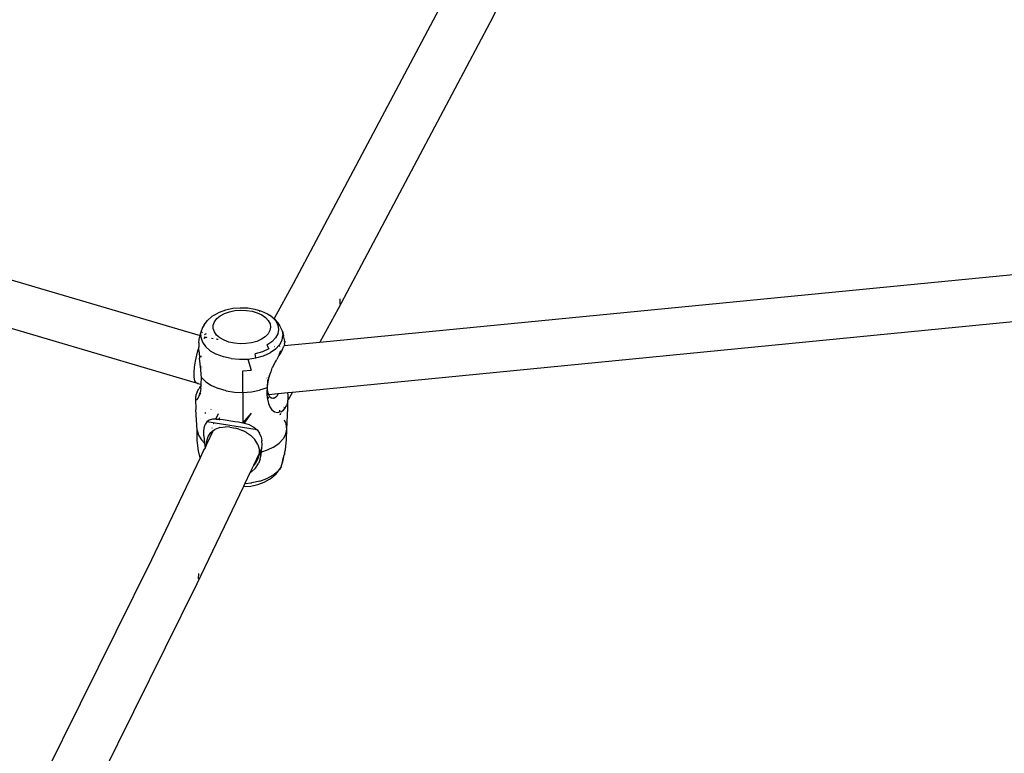
# Model space of a CAD drawing. Units: millimetres. Extents: x -7037 to 377244, y -3372 to 8681.
# Drawn here: x -1308 to -1002, y 3754 to 3982 of the extents above; entities that cross this region are included whole.
import ezdxf

# ---------------------------------------------------------------- set-up
doc = ezdxf.new("R2010")
doc.units = ezdxf.units.MM
doc.layers.add('Toestel 2D', color=7, linetype='Continuous', lineweight=20)
doc.layers.add('VP-EQ', color=7, linetype='Continuous', true_color=0x8a3492)

# ---------------------------------------------------------------- blocks, each defined once
blk = doc.blocks.new('RB1223')
at = {"layer": 'VP-EQ', "color": 0}
for p, q in [((4878.835, -3457.644), (4874.469, -3466.152)), ((4873.065, -3465.387), (4868.352, -3474.275)), ((4832.317, -3466.094), (4865.461, -3475.878)), ((4874.469, -3466.152), (4869.752, -3475.05)), ((4832.269, -3467.596), (4865.336, -3477.353)), ((4869.185, -3476.083), (4904.663, -3472.617)), ((4868.332, -3477.637), (4904.586, -3474.094)), ((4868.352, -3474.275), (4867.764, -3475.348)), ((4869.805, -3474.737), (4869.804, -3474.902)), ((4865.899, -3475.242), (4866.068, -3475.149)), ((4866.068, -3475.149), (4866.265, -3475.078)), ((4866.218, -3475.195), (4866.373, -3475.14)), ((4866.265, -3475.078), (4866.482, -3475.032)), ((4866.373, -3475.14), (4866.542, -3475.104)), ((4866.482, -3475.032), (4866.711, -3475.013)), ((4866.542, -3475.104), (4866.721, -3475.089)), ((4866.711, -3475.013), (4866.941, -3475.021)), ((4866.721, -3475.089), (4866.901, -3475.095)), ((4866.901, -3475.095), (4867.076, -3475.123)), ((4866.941, -3475.021), (4867.164, -3475.056)), ((4867.076, -3475.123), (4867.237, -3475.17)), ((4867.164, -3475.056), (4867.371, -3475.117)), ((4867.237, -3475.17), (4867.379, -3475.236)), ((4867.297, -3475.117), (4867.313, -3475.122)), ((4867.371, -3475.117), (4867.553, -3475.201)), ((4869.752, -3475.05), (4869.185, -3476.083)), ((4865.587, -3475.542), (4865.687, -3475.408)), ((4865.687, -3475.408), (4865.831, -3475.288)), ((4865.899, -3475.242), (4865.831, -3475.288)), ((4865.872, -3475.555), (4865.909, -3475.452)), ((4865.909, -3475.452), (4865.982, -3475.354)), ((4865.982, -3475.354), (4866.086, -3475.268)), ((4866.086, -3475.268), (4866.218, -3475.195)), ((4867.379, -3475.236), (4867.496, -3475.317)), ((4867.496, -3475.317), (4867.582, -3475.41)), ((4867.553, -3475.201), (4867.615, -3475.244)), ((4867.582, -3475.41), (4867.635, -3475.512)), ((4867.702, -3475.305), (4867.615, -3475.244)), ((4867.702, -3475.305), (4867.812, -3475.424)), ((4867.702, -3475.305), (4867.764, -3475.348)), ((4867.764, -3475.348), (4867.775, -3475.356)), ((4867.775, -3475.356), (4867.894, -3475.485)), ((4867.812, -3475.424), (4867.822, -3475.444)), ((4867.822, -3475.444), (4867.879, -3475.554)), ((4867.888, -3475.515), (4867.822, -3475.444)), ((4867.938, -3475.569), (4867.894, -3475.485)), ((4865.461, -3475.878), (4865.484, -3475.782)), ((4865.482, -3475.934), (4865.484, -3475.782)), ((4865.486, -3475.775), (4865.484, -3475.782)), ((4865.538, -3475.633), (4865.486, -3475.775)), ((4865.486, -3475.775), (4865.486, -3475.779)), ((4865.511, -3475.79), (4865.534, -3475.763)), ((4865.587, -3475.542), (4865.538, -3475.633)), ((4865.569, -3475.591), (4865.538, -3475.633)), ((4865.87, -3475.662), (4865.872, -3475.555)), ((4865.905, -3475.766), (4865.87, -3475.662)), ((4865.975, -3475.864), (4865.905, -3475.766)), ((4867.632, -3475.723), (4867.576, -3475.824)), ((4867.651, -3475.617), (4867.632, -3475.723)), ((4867.635, -3475.512), (4867.651, -3475.617)), ((4867.901, -3475.689), (4867.875, -3475.824)), ((4867.879, -3475.554), (4867.901, -3475.689)), ((4867.942, -3475.573), (4867.938, -3475.569)), ((4868.017, -3475.719), (4867.942, -3475.573)), ((4868.021, -3475.74), (4868.017, -3475.719)), ((4868.041, -3475.871), (4868.021, -3475.74)), ((4868.021, -3475.74), (4868.056, -3475.885)), ((4865.42, -3476.094), (4865.418, -3476.238)), ((4865.42, -3476.094), (4865.429, -3476.008)), ((4865.429, -3476.008), (4865.436, -3475.978)), ((4865.436, -3475.978), (4865.44, -3475.964)), ((4865.44, -3475.964), (4865.454, -3475.905)), ((4865.461, -3475.878), (4865.454, -3475.905)), ((4865.482, -3475.934), (4865.532, -3476.084)), ((4865.489, -3475.886), (4865.504, -3475.89)), ((4865.532, -3476.084), (4865.632, -3476.225)), ((4865.582, -3475.971), (4865.588, -3475.963)), ((4865.588, -3475.963), (4865.645, -3475.932)), ((4865.591, -3475.916), (4865.645, -3475.932)), ((4865.63, -3475.833), (4865.601, -3475.861)), ((4865.649, -3475.826), (4865.63, -3475.833)), ((4865.645, -3475.932), (4865.669, -3475.942)), ((4865.645, -3475.932), (4865.669, -3475.936)), ((4865.811, -3475.958), (4865.865, -3475.967)), ((4866.077, -3475.951), (4865.975, -3475.864)), ((4865.976, -3475.984), (4866.018, -3475.991)), ((4865.976, -3475.988), (4866.009, -3475.997)), ((4866.021, -3475.989), (4866.018, -3475.991)), ((4866.207, -3476.025), (4866.077, -3475.951)), ((4866.359, -3476.082), (4866.207, -3476.025)), ((4866.528, -3476.12), (4866.359, -3476.082)), ((4867.225, -3476.061), (4867.062, -3476.107)), ((4867.368, -3475.996), (4867.225, -3476.061)), ((4867.487, -3475.916), (4867.368, -3475.996)), ((4867.576, -3475.824), (4867.487, -3475.916)), ((4867.691, -3476.072), (4867.539, -3476.174)), ((4867.804, -3475.953), (4867.691, -3476.072)), ((4867.875, -3475.824), (4867.804, -3475.953)), ((4867.941, -3476.154), (4868.012, -3476.025)), ((4868.012, -3476.025), (4868.039, -3475.882)), ((4868.039, -3475.882), (4868.041, -3475.871)), ((4868.095, -3476.05), (4868.056, -3475.885)), ((4868.072, -3476.192), (4869.185, -3476.083)), ((4868.085, -3476.064), (4868.089, -3476.055)), ((4868.089, -3476.055), (4868.095, -3476.059)), ((4868.095, -3476.05), (4868.095, -3476.059)), ((4868.095, -3476.059), (4868.1, -3476.061)), ((4868.1, -3476.061), (4868.098, -3476.101)), ((4865.355, -3476.488), (4865.406, -3476.312)), ((4865.406, -3476.312), (4865.42, -3476.275)), ((4865.424, -3476.266), (4865.418, -3476.238)), ((4865.42, -3476.275), (4865.424, -3476.266)), ((4865.428, -3476.396), (4865.42, -3476.275)), ((4865.428, -3476.396), (4865.447, -3476.579)), ((4865.779, -3476.351), (4865.632, -3476.225)), ((4865.779, -3476.351), (4865.965, -3476.457)), ((4866.706, -3476.137), (4866.528, -3476.12)), ((4866.887, -3476.132), (4866.706, -3476.137)), ((4867.062, -3476.107), (4866.887, -3476.132)), ((4867.401, -3476.382), (4867.177, -3476.445)), ((4867.6, -3476.293), (4867.401, -3476.382)), ((4867.539, -3476.174), (4867.6, -3476.293)), ((4867.805, -3476.3), (4867.635, -3476.415)), ((4867.777, -3476.221), (4867.784, -3476.22)), ((4867.805, -3476.3), (4867.933, -3476.167)), ((4867.916, -3476.459), (4867.946, -3476.401)), ((4867.941, -3476.154), (4867.927, -3476.152)), ((4867.929, -3476.157), (4867.937, -3476.161)), ((4867.931, -3476.206), (4867.946, -3476.204)), ((4867.933, -3476.167), (4867.937, -3476.161)), ((4867.937, -3476.161), (4867.941, -3476.154)), ((4867.946, -3476.401), (4867.975, -3476.34)), ((4868.01, -3476.331), (4867.968, -3476.407)), ((4868.01, -3476.331), (4868.064, -3476.215)), ((4868.072, -3476.192), (4868.064, -3476.215)), ((4868.088, -3476.144), (4868.072, -3476.192)), ((4868.088, -3476.144), (4868.098, -3476.101)), ((4865.287, -3476.86), (4865.314, -3476.675)), ((4865.314, -3476.675), (4865.355, -3476.488)), ((4865.467, -3476.762), (4865.447, -3476.579)), ((4865.487, -3476.508), (4865.489, -3476.557)), ((4866.184, -3476.538), (4865.965, -3476.457)), ((4866.427, -3476.593), (4866.184, -3476.538)), ((4866.427, -3476.593), (4866.683, -3476.617)), ((4866.683, -3476.617), (4866.942, -3476.61)), ((4866.942, -3476.61), (4867.194, -3476.573)), ((4866.942, -3476.61), (4867.047, -3476.96)), ((4867.194, -3476.573), (4867.177, -3476.445)), ((4867.194, -3476.573), (4867.428, -3476.507)), ((4867.428, -3476.507), (4867.635, -3476.415)), ((4867.765, -3476.766), (4867.845, -3476.62)), ((4867.798, -3476.691), (4867.807, -3476.673)), ((4867.914, -3476.502), (4867.845, -3476.62)), ((4867.968, -3476.407), (4867.914, -3476.502)), ((4865.276, -3477.031), (4865.287, -3476.86)), ((4865.484, -3476.931), (4865.467, -3476.762)), ((4865.496, -3477.091), (4865.484, -3476.931)), ((4865.504, -3476.857), (4865.504, -3476.865)), ((4866.791, -3476.978), (4867.047, -3476.96)), ((4866.792, -3477.322), (4866.791, -3476.978)), ((4867.685, -3476.934), (4867.649, -3477.041)), ((4867.685, -3476.934), (4867.692, -3476.928)), ((4867.692, -3476.928), (4867.707, -3476.889)), ((4867.712, -3476.877), (4867.707, -3476.889)), ((4867.724, -3476.852), (4867.712, -3476.877)), ((4867.726, -3476.848), (4867.724, -3476.852)), ((4867.726, -3476.848), (4867.762, -3476.765)), ((4867.765, -3476.766), (4867.726, -3476.848)), ((4865.281, -3477.177), (4865.276, -3477.031)), ((4865.301, -3477.286), (4865.281, -3477.177)), ((4865.336, -3477.353), (4865.301, -3477.286)), ((4865.495, -3477.389), (4865.502, -3477.186)), ((4865.502, -3477.186), (4865.496, -3477.091)), ((4865.521, -3477.202), (4865.502, -3477.186)), ((4865.521, -3477.202), (4865.521, -3477.204)), ((4865.64, -3477.319), (4865.521, -3477.202)), ((4865.64, -3477.319), (4865.819, -3477.434)), ((4866.792, -3477.648), (4866.792, -3477.322)), ((4867.549, -3477.202), (4867.54, -3477.2)), ((4867.565, -3477.325), (4867.55, -3477.416)), ((4867.565, -3477.325), (4867.568, -3477.244)), ((4867.576, -3477.263), (4867.565, -3477.325)), ((4867.567, -3477.377), (4867.565, -3477.325)), ((4867.567, -3477.377), (4867.598, -3477.212)), ((4867.591, -3477.208), (4867.576, -3477.263)), ((4867.621, -3477.104), (4867.591, -3477.208)), ((4867.599, -3477.21), (4867.591, -3477.208)), ((4867.598, -3477.212), (4867.599, -3477.21)), ((4867.599, -3477.21), (4867.649, -3477.041)), ((4867.649, -3477.041), (4867.621, -3477.104)), ((4865.368, -3477.63), (4865.33, -3477.737)), ((4865.384, -3477.371), (4865.336, -3477.353)), ((4865.368, -3477.63), (4865.417, -3477.536)), ((4865.399, -3477.363), (4865.384, -3477.371)), ((4865.384, -3477.371), (4865.495, -3477.389)), ((4865.465, -3477.461), (4865.417, -3477.536)), ((4865.481, -3477.531), (4865.46, -3477.653)), ((4865.492, -3477.421), (4865.465, -3477.461)), ((4865.481, -3477.531), (4865.492, -3477.421)), ((4865.492, -3477.421), (4865.495, -3477.395)), ((4865.495, -3477.395), (4865.495, -3477.389)), ((4865.503, -3477.608), (4865.501, -3477.612)), ((4865.819, -3477.434), (4866.031, -3477.528)), ((4866.27, -3477.596), (4866.031, -3477.528)), ((4866.27, -3477.596), (4866.527, -3477.637)), ((4866.792, -3477.648), (4867.056, -3477.629)), ((4867.056, -3477.629), (4867.309, -3477.582)), ((4867.542, -3477.507), (4867.309, -3477.582)), ((4867.542, -3477.507), (4867.54, -3477.644)), ((4867.55, -3477.416), (4867.542, -3477.507)), ((4867.554, -3477.643), (4867.558, -3477.537)), ((4867.558, -3477.523), (4867.561, -3477.468)), ((4867.558, -3477.529), (4867.558, -3477.523)), ((4867.558, -3477.537), (4867.558, -3477.529)), ((4867.57, -3477.649), (4867.558, -3477.537)), ((4867.561, -3477.468), (4867.563, -3477.394)), ((4867.563, -3477.394), (4867.567, -3477.377)), ((4865.33, -3477.742), (4865.32, -3477.797)), ((4865.32, -3477.797), (4865.322, -3477.847)), ((4865.322, -3477.847), (4865.328, -3478.181)), ((4865.322, -3477.847), (4865.332, -3477.865)), ((4865.33, -3477.737), (4865.33, -3477.742)), ((4865.332, -3477.865), (4865.339, -3477.878)), ((4865.339, -3477.878), (4865.369, -3477.872)), ((4865.369, -3477.872), (4865.403, -3477.828)), ((4865.403, -3477.828), (4865.423, -3477.784)), ((4865.422, -3477.779), (4865.434, -3477.752)), ((4865.423, -3477.784), (4865.422, -3477.779)), ((4865.434, -3477.752), (4865.46, -3477.653)), ((4865.475, -3477.67), (4865.434, -3477.752)), ((4866.527, -3477.637), (4866.792, -3477.648)), ((4866.792, -3477.648), (4866.793, -3478.606)), ((4867.54, -3477.644), (4867.538, -3477.712)), ((4867.538, -3477.712), (4867.548, -3477.714)), ((4867.538, -3477.712), (4867.538, -3477.719)), ((4867.538, -3477.719), (4867.548, -3477.803)), ((4867.554, -3477.643), (4867.54, -3477.644)), ((4867.548, -3477.703), (4867.548, -3477.714)), ((4867.548, -3477.714), (4867.55, -3477.703)), ((4867.548, -3477.714), (4867.592, -3477.71)), ((4867.548, -3477.803), (4867.603, -3477.811)), ((4867.548, -3477.803), (4867.549, -3477.81)), ((4867.549, -3477.81), (4867.602, -3477.818)), ((4867.549, -3477.81), (4867.554, -3477.859)), ((4867.55, -3477.703), (4867.554, -3477.643)), ((4867.57, -3477.649), (4867.554, -3477.643)), ((4867.554, -3477.859), (4867.587, -3477.99)), ((4867.57, -3477.649), (4867.592, -3477.71)), ((4867.592, -3477.71), (4867.892, -3477.68)), ((4867.608, -3477.755), (4867.592, -3477.71)), ((4867.664, -3477.819), (4867.608, -3477.755)), ((4867.672, -3477.821), (4867.664, -3477.819)), ((4867.672, -3477.821), (4867.746, -3477.833)), ((4867.722, -3477.838), (4867.672, -3477.821)), ((4867.746, -3477.833), (4867.722, -3477.838)), ((4867.775, -3477.827), (4867.746, -3477.833)), ((4867.82, -3477.795), (4867.775, -3477.827)), ((4867.82, -3477.795), (4867.857, -3477.752)), ((4867.892, -3477.68), (4867.857, -3477.752)), ((4867.892, -3477.68), (4868.185, -3477.652)), ((4868.189, -3477.933), (4868.15, -3478.064)), ((4868.185, -3477.652), (4868.332, -3477.637)), ((4868.195, -3477.74), (4868.185, -3477.652)), ((4868.189, -3477.933), (4868.193, -3477.889)), ((4868.193, -3478.141), (4868.189, -3477.933)), ((4868.197, -3477.883), (4868.193, -3477.889)), ((4868.198, -3477.847), (4868.195, -3477.74)), ((4868.332, -3477.637), (4868.197, -3477.883)), ((4868.197, -3477.883), (4868.198, -3477.847)), ((4865.365, -3478.827), (4865.328, -3478.181)), ((4865.793, -3478.179), (4865.804, -3478.173)), ((4867.587, -3477.99), (4867.634, -3478.1)), ((4867.634, -3478.1), (4867.697, -3478.19)), ((4867.697, -3478.19), (4867.779, -3478.253)), ((4867.927, -3478.203), (4867.92, -3478.267)), ((4867.968, -3478.257), (4868.054, -3478.2)), ((4868.054, -3478.2), (4868.101, -3478.148)), ((4868.072, -3478.111), (4868.062, -3478.128)), ((4868.101, -3478.148), (4868.15, -3478.064)), ((4868.156, -3478.788), (4868.193, -3478.141)), ((4865.468, -3478.462), (4865.467, -3478.464)), ((4865.64, -3478.281), (4865.61, -3478.307)), ((4865.743, -3478.51), (4865.669, -3478.569)), ((4865.844, -3478.481), (4865.743, -3478.51)), ((4865.96, -3478.478), (4865.844, -3478.481)), ((4865.96, -3478.478), (4866.042, -3478.486)), ((4865.962, -3478.466), (4866.036, -3478.305)), ((4866.065, -3478.443), (4866.042, -3478.486)), ((4866.064, -3478.488), (4866.042, -3478.486)), ((4866.072, -3478.477), (4866.064, -3478.488)), ((4866.064, -3478.488), (4866.075, -3478.489)), ((4866.072, -3478.477), (4866.071, -3478.472)), ((4866.183, -3478.505), (4866.075, -3478.489)), ((4866.539, -3478.56), (4866.183, -3478.505)), ((4866.793, -3478.606), (4867.064, -3478.298)), ((4866.832, -3478.614), (4867.064, -3478.298)), ((4867.779, -3478.253), (4867.872, -3478.276)), ((4867.872, -3478.276), (4867.92, -3478.267)), ((4867.968, -3478.257), (4867.92, -3478.267)), ((4867.965, -3478.305), (4867.949, -3478.334)), ((4867.949, -3478.338), (4867.952, -3478.341)), ((4867.962, -3478.353), (4867.952, -3478.341)), ((4868.137, -3478.632), (4868.084, -3478.515)), ((4865.365, -3478.827), (4865.409, -3478.981)), ((4865.369, -3479.15), (4865.365, -3478.827)), ((4865.578, -3478.869), (4865.592, -3478.749)), ((4865.592, -3478.749), (4865.621, -3478.65)), ((4865.669, -3478.569), (4865.621, -3478.65)), ((4865.87, -3478.835), (4865.665, -3479.265)), ((4867.234, -3478.815), (4865.669, -3478.569)), ((4865.794, -3478.894), (4865.87, -3478.835)), ((4865.83, -3478.756), (4865.832, -3478.753)), ((4865.87, -3478.835), (4865.916, -3478.8)), ((4865.873, -3478.663), (4865.875, -3478.658)), ((4865.891, -3478.623), (4865.893, -3478.619)), ((4866.072, -3478.744), (4865.916, -3478.8)), ((4865.941, -3478.687), (4865.938, -3478.693)), ((4865.966, -3478.635), (4865.964, -3478.64)), ((4866.072, -3478.744), (4866.254, -3478.723)), ((4866.385, -3478.729), (4866.254, -3478.723)), ((4866.385, -3478.729), (4866.566, -3478.76)), ((4866.657, -3478.58), (4866.539, -3478.56)), ((4866.668, -3478.789), (4866.566, -3478.76)), ((4866.793, -3478.606), (4866.657, -3478.58)), ((4866.668, -3478.789), (4866.782, -3478.831)), ((4866.905, -3478.892), (4866.782, -3478.831)), ((4866.832, -3478.614), (4866.793, -3478.606)), ((4866.995, -3478.662), (4866.832, -3478.614)), ((4866.995, -3478.662), (4867.13, -3478.728)), ((4867.13, -3478.728), (4867.234, -3478.815)), ((4867.234, -3478.815), (4867.307, -3478.915)), ((4868.124, -3478.943), (4868.156, -3478.788)), ((4868.156, -3478.788), (4868.137, -3478.632)), ((4868.152, -3479.111), (4868.156, -3478.788)), ((4865.407, -3479.469), (4865.369, -3479.15)), ((4865.409, -3478.981), (4865.502, -3479.127)), ((4865.603, -3479.23), (4865.502, -3479.127)), ((4865.578, -3479.001), (4865.578, -3478.869)), ((4865.578, -3479.001), (4865.603, -3479.23)), ((4865.664, -3479.239), (4865.676, -3479.125)), ((4865.676, -3479.125), (4865.709, -3479.021)), ((4865.709, -3479.021), (4865.794, -3478.894)), ((4866.905, -3478.892), (4867.032, -3478.976)), ((4867.032, -3478.976), (4867.168, -3479.11)), ((4867.261, -3479.266), (4867.168, -3479.11)), ((4867.356, -3479.027), (4867.307, -3478.915)), ((4867.356, -3479.027), (4867.384, -3479.153)), ((4867.392, -3479.286), (4867.384, -3479.153)), ((4867.916, -3479.229), (4868.044, -3479.092)), ((4868.124, -3478.943), (4868.044, -3479.092)), ((4868.113, -3479.432), (4868.152, -3479.111)), ((4865.571, -3479.451), (4865.557, -3479.477)), ((4865.614, -3479.372), (4865.571, -3479.451)), ((4865.603, -3479.23), (4865.604, -3479.297)), ((4865.604, -3479.297), (4865.614, -3479.372)), ((4865.665, -3479.265), (4865.614, -3479.372)), ((4865.665, -3479.265), (4865.664, -3479.239)), ((4867.261, -3479.266), (4867.301, -3479.413)), ((4867.383, -3479.374), (4867.301, -3479.545)), ((4867.301, -3479.413), (4867.301, -3479.545)), ((4867.542, -3479.448), (4867.368, -3479.508)), ((4867.372, -3479.472), (4867.383, -3479.374)), ((4867.383, -3479.374), (4867.392, -3479.286)), ((4867.747, -3479.349), (4867.542, -3479.448)), ((4867.747, -3479.349), (4867.916, -3479.229)), ((4868.088, -3479.541), (4868.113, -3479.432)), ((4865.462, -3479.689), (4863.95, -3482.854)), ((4865.462, -3479.689), (4865.407, -3479.469)), ((4865.45, -3479.619), (4865.463, -3479.687)), ((4865.463, -3479.687), (4865.462, -3479.689)), ((4865.557, -3479.477), (4865.463, -3479.687)), ((4867.301, -3479.545), (4867.12, -3479.923)), ((4867.261, -3479.713), (4867.199, -3479.826)), ((4867.301, -3479.564), (4867.261, -3479.713)), ((4867.333, -3479.722), (4867.275, -3479.866)), ((4867.301, -3479.545), (4867.301, -3479.564)), ((4867.324, -3479.577), (4867.31, -3479.607)), ((4867.372, -3479.472), (4867.324, -3479.577)), ((4867.324, -3479.577), (4867.359, -3479.596)), ((4867.333, -3479.722), (4867.359, -3479.596)), ((4867.359, -3479.596), (4867.363, -3479.574)), ((4867.363, -3479.574), (4867.368, -3479.508)), ((4867.368, -3479.508), (4867.372, -3479.472)), ((4868.006, -3479.89), (4868.034, -3479.768)), ((4868.034, -3479.813), (4868.078, -3479.602)), ((4868.034, -3479.759), (4868.048, -3479.71)), ((4868.034, -3479.768), (4868.034, -3479.759)), ((4868.048, -3479.71), (4868.078, -3479.602)), ((4868.078, -3479.602), (4868.079, -3479.595)), ((4868.079, -3479.595), (4868.083, -3479.582)), ((4868.088, -3479.541), (4868.083, -3479.582)), ((4867.12, -3479.923), (4867.023, -3480.127)), ((4867.058, -3480.125), (4867.183, -3480.006)), ((4867.185, -3479.852), (4867.12, -3479.923)), ((4867.183, -3480.006), (4867.275, -3479.866)), ((4867.199, -3479.826), (4867.185, -3479.852)), ((4867.199, -3479.826), (4867.197, -3479.824)), ((4867.83, -3480.187), (4867.93, -3480.053)), ((4867.979, -3479.962), (4867.875, -3480.102)), ((4867.979, -3479.962), (4867.93, -3480.053)), ((4867.979, -3479.962), (4868.006, -3479.89)), ((4868.006, -3479.89), (4868.034, -3479.813)), ((4867.01, -3480.153), (4866.854, -3480.48)), ((4867.023, -3480.127), (4867.01, -3480.153)), ((4867.01, -3480.153), (4867.03, -3480.142)), ((4867.023, -3480.127), (4867.03, -3480.142)), ((4867.058, -3480.125), (4867.03, -3480.142)), ((4867.314, -3480.41), (4867.535, -3480.33)), ((4867.45, -3480.445), (4867.619, -3480.353)), ((4867.535, -3480.33), (4867.725, -3480.226)), ((4867.619, -3480.353), (4867.686, -3480.306)), ((4867.686, -3480.306), (4867.83, -3480.187)), ((4867.725, -3480.226), (4867.875, -3480.102)), ((4866.807, -3480.582), (4865.361, -3483.605)), ((4866.854, -3480.48), (4866.807, -3480.582)), ((4866.807, -3480.582), (4867.036, -3480.562)), ((4866.854, -3480.48), (4867.07, -3480.462)), ((4867.068, -3480.471), (4867.036, -3480.478)), ((4867.036, -3480.562), (4867.253, -3480.516)), ((4867.314, -3480.41), (4867.07, -3480.462)), ((4867.253, -3480.516), (4867.45, -3480.445)), ((4863.95, -3482.854), (4859.876, -3491.087)), ((4865.416, -3483.452), (4865.419, -3483.284)), ((4865.361, -3483.605), (4861.283, -3491.846))]:
    blk.add_line(p, q, dxfattribs=at)
blk = doc.blocks.new('VPL-14-RB1223')
at = {"layer": 'Toestel 2D', "color": 0, "xscale": 10, "yscale": 10, "zscale": 10}
blk.add_blockref('RB1223', (-49906.46, 38642.91), dxfattribs=at)

msp = doc.modelspace()

# ---------------------------------------------------------------- block references
msp.add_blockref('VPL-14-RB1223', (0, 0))

doc.saveas('drawing.dxf')
